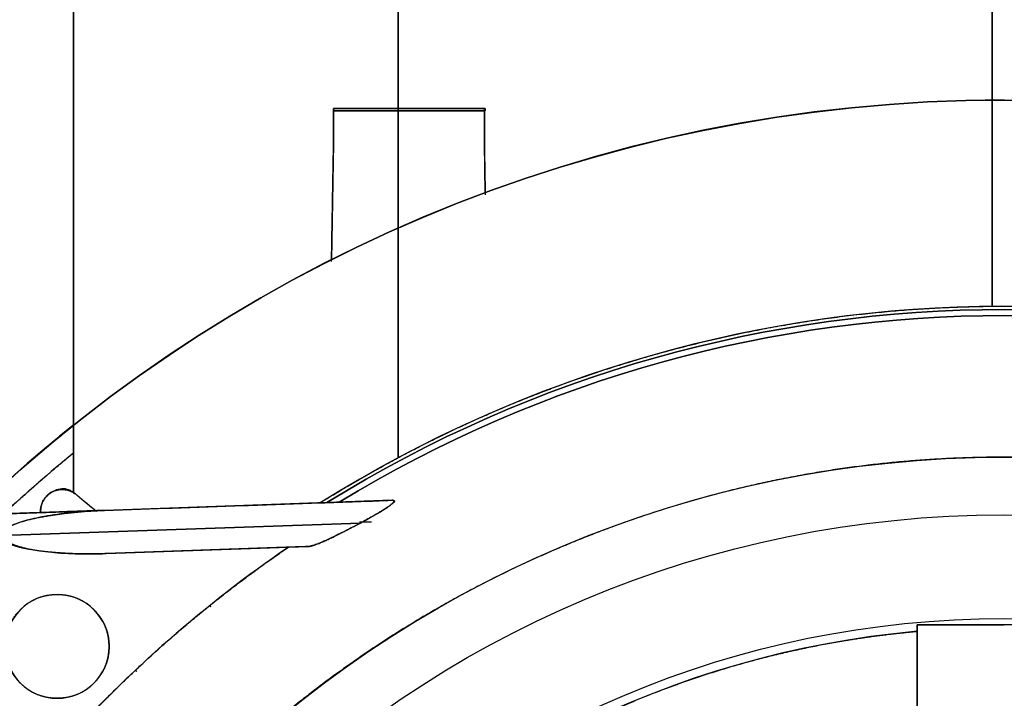
# Model space of a CAD drawing. Units: millimetres. Extents: x -69 to 69, y -75 to 104.
# Drawn here: x -45 to 0, y 41 to 73 of the extents above; entities that cross this region are included whole.
import ezdxf

# ---------------------------------------------------------------- set-up
doc = ezdxf.new("R2010")
doc.units = ezdxf.units.MM
doc.layers.add('TOP$1', color=7, linetype='CONTINUOUS', true_color=0xffffff)
doc.layers.add('TOP$2', color=7, linetype='CONTINUOUS', true_color=0xffffff)

msp = doc.modelspace()

# ---------------------------------------------------------------- linework, layer by layer
at = {"layer": 'TOP$1', "color": 150, "linetype": 'CONTINUOUS'}
for p, q in [((-43, 94.5), (-43, 50.858)), ((-43, 50.858), (-43, 94.5)), ((-28, 94.5), (-28, 52.467)), ((-28, 52.467), (-28, 94.5)), ((-0.56, 59.468), (-0.56, 94.5)), ((-0.56, 94.5), (-0.56, 59.468)), ((-28.268, 50.5), (-41.556, 50.036)), ((-47.388, 49.832), (-41.556, 50.036)), ((-46.31, 48.87), (-29.741, 49.448)), ((-29.741, 49.448), (-46.31, 48.87)), ((-41.486, 48.037), (-32.158, 48.363))]:
    msp.add_line(p, q, dxfattribs=at)
at = {"layer": 'TOP$1', "color": 150, "linetype": 'CONTINUOUS', "extrusion": (0, 0, -1)}
for radius, start, end in [(59.318, 58.1641, 121.8359), (59.04, 58.63927, 121.36073), (69, 46.10391, 51.44906), (52.493, 0, 270)]:
    msp.add_arc((0, 0), radius, start, end, dxfattribs=at)
at = {"layer": 'TOP$1', "color": 150, "linetype": 'CONTINUOUS'}
for centre, radius, start, end in [((0, 0), 59.471, 58.15417, 122.09052), ((0, 0), 59.318, 58.1641, 121.8359), ((0, 0), 59.04, 58.63927, 121.36073), ((0, 0), 68, 129.22331, 132.82001), ((0, 0), 58.562, 124.38132, 138.03657), ((-43.75, 43.75), 2.4, 0, 180), ((-43.75, 43.75), 2.4, 180, 0)]:
    msp.add_arc(centre, radius, start, end, dxfattribs=at)
for points, degree, knots in [([(-31.38, 50.518), (-30.598, 51.004), (-28.902, 51.987), (-26.149, 53.456), (-20.466, 55.995), (-11.835, 58.477), (-3.593, 59.47), (4.789, 59.471), (12.984, 58.147), (20.464, 55.996), (26.148, 53.457), (28.717, 52.085), (30.419, 51.115), (31.38, 50.518)], 2, [0, 0, 0, 0.027693, 0.05918, 0.122154, 0.248103, 0.392044, 0.5, 0.643941, 0.751897, 0.877846, 0.94082, 0.96601, 1, 1, 1]), ([(-1.3, -52.482), (0, -52.498), (1.301, -52.482), (3.026, -52.42), (6.02, -52.203), (11.964, -51.327), (19.08, -49.147), (25.7, -45.908), (31.494, -42.206), (36.244, -38.174), (40.887, -33.107), (44.942, -27.539), (48.093, -21.399), (50.445, -14.94), (52.06, -8.244), (52.621, -1.365), (52.322, 5.501), (51.252, 12.306), (49.138, 18.876), (46.234, 25.105), (42.642, 30.982), (38.174, 36.244), (33.107, 40.887), (27.539, 44.942), (21.399, 48.093), (14.94, 50.445), (8.244, 52.06), (1.365, 52.621), (-5.501, 52.322), (-12.306, 51.252), (-18.876, 49.138), (-25.105, 46.234), (-30.982, 42.642), (-36.244, 38.174), (-40.887, 33.107), (-44.942, 27.539), (-48.093, 21.399), (-50.445, 14.94), (-52.06, 8.244), (-52.621, 1.365), (-52.322, -5.501), (-51.252, -12.306), (-49.138, -18.876), (-46.234, -25.105), (-42.642, -30.982), (-38.174, -36.244), (-33.107, -40.887), (-27.539, -44.942), (-21.574, -48.004), (-15.587, -50.22), (-10.599, -51.528), (-6.02, -52.203), (-3.025, -52.42), (-1.3, -52.482), (0, -52.498), (1.301, -52.482)], 3, [-0.015713, -0.007885, -0.003951, 0, 0.003951, 0.007885, 0.015713, 0.031268, 0.062493, 0.082965, 0.098187, 0.124992, 0.139362, 0.160685, 0.18749, 0.20186, 0.223183, 0.249989, 0.264359, 0.285682, 0.312487, 0.326857, 0.34818, 0.374985, 0.389355, 0.410678, 0.437483, 0.451853, 0.473176, 0.499982, 0.514352, 0.535675, 0.56248, 0.57685, 0.598173, 0.624978, 0.639348, 0.660671, 0.687477, 0.701847, 0.72317, 0.749975, 0.764345, 0.785668, 0.812473, 0.826843, 0.848166, 0.874971, 0.889341, 0.910664, 0.93747, 0.950055, 0.968732, 0.984287, 0.992115, 0.996049, 1, 1.003951, 1.007885, 1.015713]), ([(-46.215, 49.882), (-45.694, 50.364), (-44.567, 51.367), (-43.491, 52.281), (-43.019, 52.667)], 2, [0, 0, 0, 0.332892, 0.711178, 1, 1, 1]), ([(-42.83, 50.73), (-42.855, 50.753), (-42.904, 50.797), (-43.004, 50.873), (-43.171, 50.974), (-43.515, 51.089), (-44.043, 50.91), (-44.413, 50.509), (-44.508, 50.192), (-44.516, 50.005), (-44.512, 49.939)], 3, [0, 0, 0, 0, 0.05197, 0.101145, 0.191595, 0.345734, 0.611773, 0.751777, 0.907898, 1, 1, 1, 1]), ([(-44.51, 49.915), (-44.512, 49.943), (-44.516, 50.019), (-44.506, 50.153), (-44.467, 50.321), (-44.387, 50.501), (-44.287, 50.64), (-44.192, 50.737), (-44.112, 50.804), (-44.016, 50.868), (-43.922, 50.915), (-43.831, 50.949), (-43.751, 50.973), (-43.664, 50.99), (-43.535, 51.004), (-43.365, 50.996), (-43.165, 50.945), (-42.977, 50.853), (-42.88, 50.772), (-42.83, 50.73)], 3, [0, 0, 0, 0, 0.039091, 0.104949, 0.182169, 0.256194, 0.328524, 0.364534, 0.400567, 0.438328, 0.488549, 0.518363, 0.551184, 0.586867, 0.625225, 0.708959, 0.800481, 0.897927, 1, 1, 1, 1]), ([(-29.741, 49.448), (-29.737, 49.451), (-29.612, 49.518), (-29.437, 49.616), (-29.22, 49.74), (-29.083, 49.819), (-28.964, 49.887), (-28.863, 49.945), (-28.79, 49.987), (-28.747, 50.013), (-28.724, 50.026), (-28.658, 50.067), (-28.551, 50.137), (-28.418, 50.232), (-28.315, 50.316), (-28.241, 50.386), (-28.198, 50.441), (-28.187, 50.478), (-28.209, 50.499), (-28.248, 50.5), (-28.268, 50.5)], 3, [0, 0, 0, 0, 0.00703, 0.181895, 0.25694, 0.323496, 0.381436, 0.430663, 0.471113, 0.488035, 0.494187, 0.504959, 0.587102, 0.659623, 0.723753, 0.781242, 0.8345, 0.886564, 0.940727, 1, 1, 1, 1]), ([(-28.268, 50.5), (-28.253, 50.5), (-28.225, 50.5), (-28.197, 50.495), (-28.176, 50.485), (-28.167, 50.47), (-28.171, 50.447), (-28.192, 50.412), (-28.267, 50.336), (-28.453, 50.2), (-28.77, 49.998), (-29.213, 49.736), (-29.556, 49.549), (-29.741, 49.448)], 3, [0, 0, 0, 0, 0.040059, 0.076415, 0.103191, 0.140284, 0.169366, 0.197848, 0.257011, 0.364723, 0.508263, 0.734363, 1, 1, 1, 1]), ([(-41.556, 50.036), (-41.761, 50.027), (-42.173, 50.01), (-42.796, 49.96), (-43.32, 49.904), (-43.742, 49.848), (-44.132, 49.791), (-44.57, 49.715), (-45.031, 49.611), (-45.42, 49.498), (-45.739, 49.378), (-45.987, 49.255), (-46.166, 49.131), (-46.278, 49.009), (-46.311, 48.914), (-46.31, 48.872), (-46.31, 48.87)], 3, [0, 0, 0, 0, 0.121751, 0.245499, 0.371209, 0.434786, 0.498833, 0.605485, 0.698884, 0.779143, 0.846441, 0.901089, 0.943692, 0.974722, 0.998556, 1, 1, 1, 1]), ([(-46.31, 48.87), (-46.31, 48.872), (-46.31, 48.876), (-46.31, 48.882), (-46.309, 48.895), (-46.306, 48.922), (-46.297, 48.959), (-46.283, 48.994), (-46.265, 49.03), (-46.238, 49.069), (-46.202, 49.113), (-46.132, 49.178), (-46.042, 49.241), (-45.891, 49.329), (-45.59, 49.453), (-45.229, 49.562), (-44.625, 49.71), (-44.061, 49.8), (-43.47, 49.895), (-42.218, 50.013), (-41.556, 50.036)], 2, [0, 0, 0, 0.001953, 0.003906, 0.007812, 0.015625, 0.03125, 0.049107, 0.0625, 0.082908, 0.098214, 0.125, 0.160714, 0.1875, 0.25, 0.321429, 0.375, 0.5, 0.5, 0.75, 1, 1, 1]), ([(-32.158, 48.363), (-32.115, 48.368), (-32.045, 48.377), (-31.916, 48.414), (-31.792, 48.456), (-31.645, 48.513), (-31.475, 48.584), (-31.281, 48.672), (-31.052, 48.778), (-30.807, 48.898), (-30.564, 49.024), (-30.35, 49.136), (-30.166, 49.232), (-30.014, 49.311), (-29.894, 49.372), (-29.807, 49.415), (-29.759, 49.439), (-29.741, 49.448)], 3, [0, 0, 0, 0, 0.082555, 0.134169, 0.192918, 0.258894, 0.332123, 0.412583, 0.500219, 0.606434, 0.700008, 0.780948, 0.849344, 0.905324, 0.94902, 0.980549, 1, 1, 1, 1]), ([(-29.741, 49.448), (-29.969, 49.327), (-30.423, 49.086), (-31.106, 48.752), (-31.623, 48.519), (-31.983, 48.39), (-32.095, 48.373), (-32.158, 48.363)], 3, [0, 0, 0, 0, 0.250925, 0.49946, 0.786228, 0.878835, 1, 1, 1, 1]), ([(-29.784, 49.5), (-29.783, 49.5), (-29.755, 49.5), (-29.684, 49.5), (-29.541, 49.5), (-29.399, 49.5), (-29.296, 49.5), (-29.236, 49.5)], 3, [0, 0, 0, 0, 0.00767, 0.36927, 0.604671, 0.783821, 1, 1, 1, 1]), ([(-46.31, 48.87), (-46.3, 48.836), (-46.278, 48.756), (-46.163, 48.658), (-46.002, 48.558), (-45.775, 48.459), (-45.487, 48.362), (-45.136, 48.271), (-44.723, 48.19), (-44.248, 48.122), (-43.846, 48.083), (-43.552, 48.062), (-43.23, 48.042), (-42.76, 48.024), (-42.126, 48.019), (-41.701, 48.031), (-41.486, 48.037)], 3, [0, 0, 0, 0, 0.020544, 0.048426, 0.086267, 0.135089, 0.195339, 0.26723, 0.35087, 0.446309, 0.553571, 0.591645, 0.62226, 0.746053, 0.871971, 1, 1, 1, 1]), ([(-41.486, 48.037), (-41.823, 48.026), (-42.474, 48.021), (-43.417, 48.044), (-44.002, 48.098), (-44.456, 48.139), (-45.041, 48.229), (-45.508, 48.325), (-45.773, 48.414), (-45.903, 48.464), (-46.031, 48.527), (-46.121, 48.584), (-46.182, 48.633), (-46.227, 48.679), (-46.256, 48.717), (-46.277, 48.752), (-46.292, 48.785), (-46.302, 48.817), (-46.307, 48.843), (-46.308, 48.855), (-46.309, 48.863), (-46.31, 48.87)], 2, [0, 0, 0, 0.125, 0.25, 0.5, 0.5, 0.6, 0.66, 0.75, 0.775, 0.8125, 0.848214, 0.875, 0.9, 0.921429, 0.9375, 0.955357, 0.96875, 0.984375, 0.992188, 0.995313, 1, 1, 1]), ([(-43.545, 39.158), (-42.959, 39.81), (-41.753, 41.074), (-39.892, 42.911), (-37.273, 45.204), (-34.517, 47.341), (-33.07, 48.331)], 2, [0, 0, 0, 0.125, 0.25, 0.5, 0.75, 1, 1, 1]), ([(-46.15, 43.688), (-46.15, 43.75), (-46.15, 43.812), (-46.147, 43.893), (-46.137, 44.033), (-46.1, 44.304), (-46.004, 44.626), (-45.857, 44.923), (-45.685, 45.186), (-45.466, 45.441), (-45.205, 45.67), (-44.908, 45.871), (-44.552, 46.036), (-44.14, 46.133), (-43.784, 46.155), (-43.457, 46.141), (-43.103, 46.08), (-42.701, 45.934), (-42.341, 45.71), (-42.073, 45.475), (-41.852, 45.233), (-41.645, 44.94), (-41.464, 44.552), (-41.367, 44.14), (-41.345, 43.784), (-41.359, 43.457), (-41.42, 43.103), (-41.566, 42.701), (-41.79, 42.341), (-42.025, 42.073), (-42.267, 41.852), (-42.56, 41.645), (-42.948, 41.464), (-43.36, 41.367), (-43.716, 41.345), (-44.043, 41.359), (-44.397, 41.42), (-44.799, 41.566), (-45.159, 41.79), (-45.419, 42.018), (-45.624, 42.24), (-45.812, 42.493), (-45.996, 42.844), (-46.1, 43.196), (-46.137, 43.467), (-46.147, 43.607), (-46.15, 43.688), (-46.15, 43.75), (-46.15, 43.812)], 3, [-0.016191, -0.008163, -0.004099, 0, 0.004099, 0.008163, 0.016191, 0.031911, 0.062509, 0.082429, 0.097589, 0.125016, 0.148977, 0.166353, 0.196192, 0.226395, 0.250009, 0.266903, 0.291343, 0.321183, 0.351386, 0.375, 0.391893, 0.416334, 0.446173, 0.476376, 0.499991, 0.516884, 0.541324, 0.571164, 0.601367, 0.624981, 0.641875, 0.666315, 0.696155, 0.726358, 0.749972, 0.766865, 0.791306, 0.821145, 0.851348, 0.874962, 0.889787, 0.911297, 0.937491, 0.968089, 0.983809, 0.991837, 0.995901, 1, 1.004099, 1.008163, 1.016191])]:
    msp.add_open_spline(points, degree=degree, knots=knots, dxfattribs=at)
for points, degree in [([(-43.025, 53.953), (-44.658, 52.646), (-46.233, 51.264), (-47.742, 49.817)], 3), ([(-42.83, 50.73), (-41.979, 50.021)], 1), ([(-41.935, 49.984), (-42.233, 50.233), (-42.532, 50.481), (-42.83, 50.73)], 3), ([(-41.556, 50.036), (-28.268, 50.5)], 1), ([(-30.726, 50.414), (-29.906, 50.443), (-29.087, 50.472), (-28.268, 50.5)], 3), ([(-41.556, 50.036), (-47.388, 49.832)], 1), ([(-32.158, 48.363), (-41.486, 48.037)], 1), ([(-32.158, 48.363), (-32.462, 48.352), (-32.766, 48.342), (-33.07, 48.331)], 3), ([(-36.703, 45.629), (-36.653, 45.587)], 1), ([(-36.653, 45.587), (-36.669, 45.601), (-36.686, 45.615), (-36.703, 45.629)], 3), ([(-40.123, 42.647), (-40.109, 42.626), (-40.096, 42.604), (-40.082, 42.582)], 3), ([(-40.082, 42.582), (-40.122, 42.648)], 1)]:
    msp.add_open_spline(points, degree=degree, dxfattribs=at)
at = {"layer": 'TOP$2', "color": 150, "linetype": 'CONTINUOUS'}
for p, q in [((-43, 53.963), (-43, 94.5)), ((-43, 94.5), (-43, 53.963)), ((-28, 94.5), (-28, 68.601)), ((-28, 68.601), (-28, 94.5)), ((-30.983, 67), (-30.983, 68.6)), ((-30.983, 68.6), (-30.042, 68.6)), ((-30.042, 68.6), (-30.983, 68.6)), ((-23.983, 68.6), (-30.983, 68.6)), ((-30.983, 68.6), (-30.983, 68.5)), ((-30.983, 68.6), (-23.983, 68.6)), ((-23.983, 68.5), (-30.983, 68.5)), ((-30.983, 68.5), (-23.983, 68.5)), ((-30.983, 68.5), (-30.983, 67)), ((-30.042, 68.6), (-24.017, 68.6)), ((-24.017, 68.6), (-24.017, 67)), ((-24.017, 67), (-24.017, 68.6)), ((-23.983, 68.6), (-23.983, 68.5)), ((-23.983, 68.5), (-23.983, 68.6)), ((-30.983, 67), (-31.077, 61.605)), ((-23.977, 64.7), (-24.017, 67)), ((-4.032, 36.75), (-4.032, 44.445)), ((-4.032, 44.445), (-4.032, 36.75))]:
    msp.add_line(p, q, dxfattribs=at)
for radius in [68.998, 49.831, 45.038]:
    msp.add_circle((0, 0), radius, dxfattribs=at)
for radius, start, end in [(69, 90, 0), (44.628, 95.1834, 264.8166)]:
    msp.add_arc((0, 0), radius, start, end, dxfattribs=at)
at = {"layer": 'TOP$2', "color": 150, "linetype": 'CONTINUOUS', "extrusion": (0, 0, -1)}
for radius, start, end in [(69, 0, 180), (68.998, 0, 180), (49.831, 0, 180), (45.038, 180, 90)]:
    msp.add_arc((0, 0), radius, start, end, dxfattribs=at)
at = {"layer": 'TOP$2', "color": 150, "linetype": 'CONTINUOUS'}
for points in [[(-31.078, 61.542), (-30.983, 67)], [(-24.017, 67), (-23.976, 64.619)], [(-4.032, 44.445), (-4.032, 44.75)], [(-4.032, 44.75), (0, 44.75)]]:
    msp.add_open_spline(points, degree=1, dxfattribs=at)
for points, degree, knots in [([(-4.032, 44.75), (-4.032, 44.727), (-4.033, 44.681), (-4.032, 44.58), (-4.032, 44.499), (-4.032, 44.445)], 3, [0, 0, 0, 0, 0.253548, 0.507206, 1, 1, 1, 1]), ([(0, 44.75), (-0.71, 44.748), (-1.746, 44.747), (-3.091, 44.748), (-3.724, 44.749), (-4.032, 44.75)], 3, [0, 0, 0, 0, 0.52795, 0.77084, 1, 1, 1, 1]), ([(4.032, 44.75), (3.724, 44.749), (3.091, 44.748), (1.746, 44.747), (0.71, 44.748), (0, 44.75)], 3, [0, 0, 0, 0, 0.229138, 0.472021, 1, 1, 1, 1]), ([(-4.032, -44.445), (-4.552, -44.398), (-5.585, -44.281), (-7.125, -44.07), (-10.166, -43.509), (-16.092, -41.834), (-22.277, -38.766), (-26.208, -36.186), (-30.536, -32.741), (-34.79, -28.084), (-37.522, -24.257), (-40.311, -19.48), (-42.593, -13.599), (-43.755, -9.044), (-44.628, -3.581), (-44.628, 2.727), (-44.064, 7.395), (-42.901, 12.803), (-40.62, 18.684), (-38.406, 22.832), (-35.366, 27.453), (-31.112, 32.111), (-27.548, 35.177), (-23.042, 38.386), (-16.094, 41.834), (-10.168, 43.509), (-7.329, 44.032), (-5.281, 44.332), (-4.032, 44.445)], 2, [0, 0, 0, 0.007812, 0.015625, 0.03125, 0.0625, 0.125, 0.165816, 0.196429, 0.25, 0.290816, 0.321429, 0.375, 0.415816, 0.446429, 0.5, 0.540816, 0.571429, 0.625, 0.665816, 0.696429, 0.75, 0.790816, 0.821429, 0.875, 0.9375, 0.96875, 0.98125, 1, 1, 1])]:
    msp.add_open_spline(points, degree=degree, knots=knots, dxfattribs=at)

doc.saveas('drawing.dxf')
